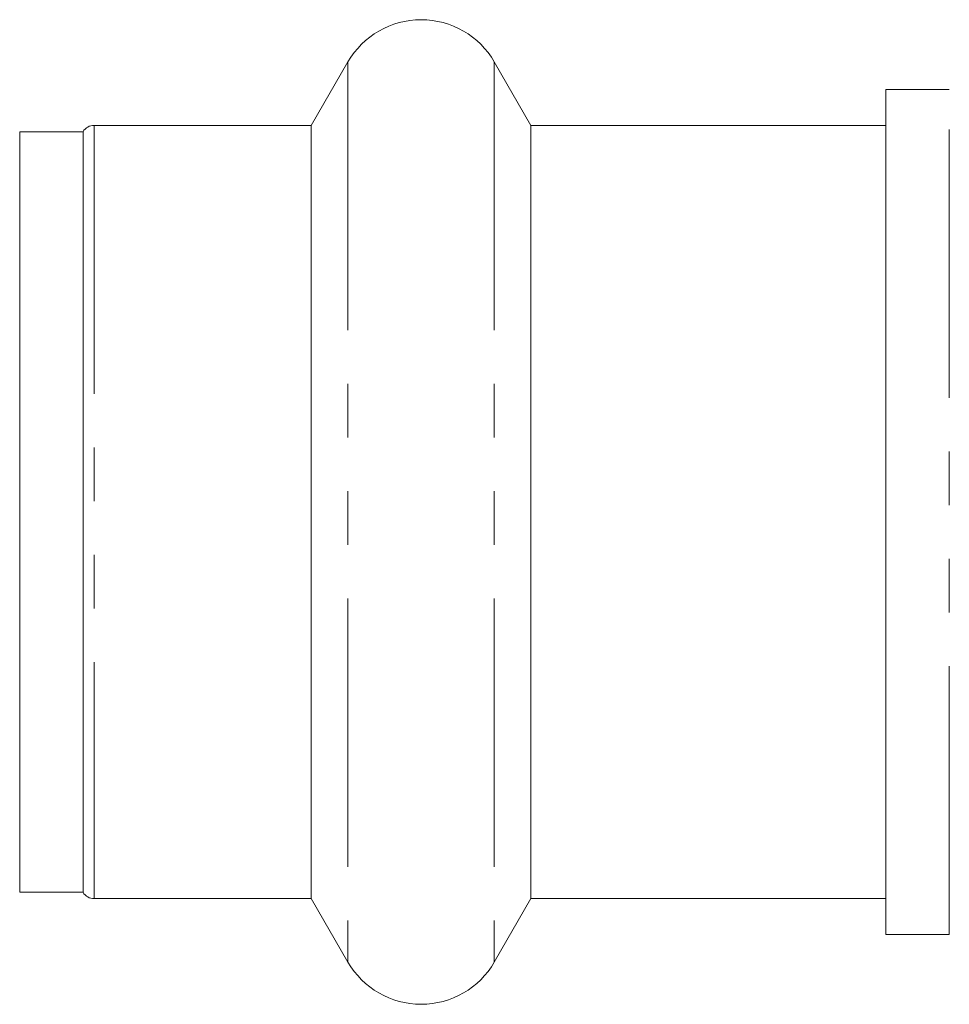
# Model space of a CAD drawing. Units: millimetres. Extents: x 140 to 267, y 95 to 251.
# Drawn here: x 140 to 162, y 99 to 123 of the extents above; entities that cross this region are included whole.
import ezdxf

# ---------------------------------------------------------------- set-up
doc = ezdxf.new("R2010")
doc.units = ezdxf.units.MM
doc.linetypes.add('PHANTOM', pattern=[12.7, 6.35, -1.27, 1.27, -1.27, 1.27, -1.27])

msp = doc.modelspace()

# ---------------------------------------------------------------- linework, layer by layer
at = {"color": 7, "linetype": 'Continuous', "lineweight": 15}
for p, q in [((147.661, 121.59), (146.795, 120.09)), ((151.992, 120.09), (151.126, 121.59)), ((161.894, 120.94), (160.394, 120.94)), ((160.394, 120.94), (160.394, 100.94)), ((146.795, 120.09), (141.653, 120.09)), ((146.795, 120.09), (146.795, 101.79)), ((160.394, 120.09), (151.992, 120.09)), ((151.992, 120.09), (151.992, 101.79)), ((141.394, 119.94), (139.894, 119.94)), ((139.894, 101.94), (139.894, 119.94)), ((141.394, 101.94), (141.394, 119.94)), ((139.894, 101.94), (141.394, 101.94)), ((141.653, 101.79), (146.795, 101.79)), ((146.795, 101.79), (147.661, 100.29)), ((151.126, 100.29), (151.992, 101.79)), ((151.992, 101.79), (160.394, 101.79)), ((160.394, 100.94), (161.894, 100.94))]:
    msp.add_line(p, q, dxfattribs=at)
at = {"color": 8, "linetype": 'PHANTOM', "lineweight": 0}
for p, q in [((147.661, 121.59), (147.661, 100.29)), ((151.126, 121.59), (151.126, 100.29)), ((161.894, 100.94), (161.894, 120.94)), ((141.653, 120.09), (141.653, 101.79))]:
    msp.add_line(p, q, dxfattribs=at)
at = {"color": 7, "linetype": 'Continuous', "lineweight": 15}
for centre, radius, start, end in [((149.394, 120.59), 2, 30, 150), ((141.653, 119.79), 0.3, 90, 150), ((141.653, 102.09), 0.3, 210, 270), ((149.394, 101.29), 2, 210, 330)]:
    msp.add_arc(centre, radius, start, end, dxfattribs=at)

doc.saveas('drawing.dxf')
